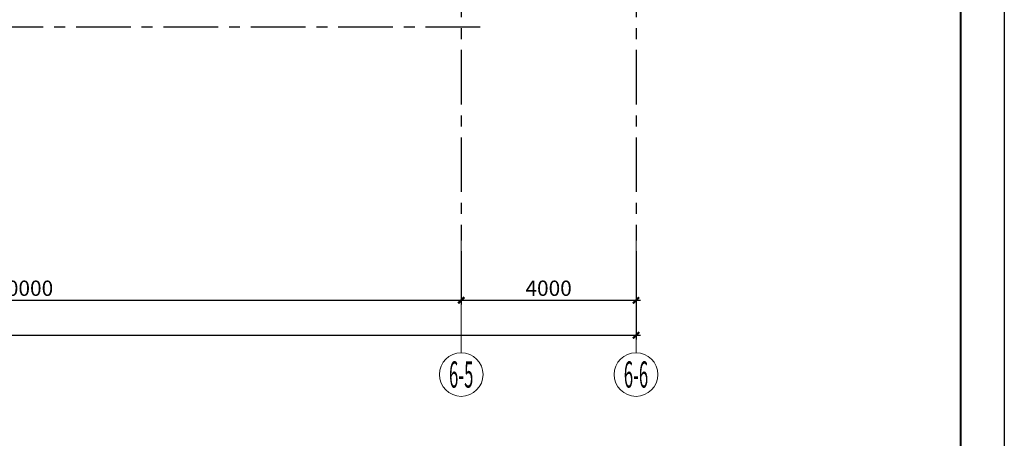
# Model space of a CAD drawing. Extents: x -65577 to 310977, y -390017 to 370485.
# Drawn here: x 95398 to 117930, y 42459 to 52038 of the extents above; entities that cross this region are included whole.
import ezdxf
from ezdxf.enums import TextEntityAlignment as Align

# ---------------------------------------------------------------- set-up
doc = ezdxf.new("R2010")
doc.units = 0
doc.header["$LTSCALE"] = 1000
doc.linetypes.add('CENTER', pattern=[2, 1.25, -0.25, 0.25, -0.25])
doc.linetypes.add('DASHED', pattern=[0.75, 0.5, -0.25])
doc.layers.get('0').update_dxf_attribs({"linetype": 'CONTINUOUS'})
doc.layers.get('Defpoints').update_dxf_attribs({"linetype": 'CONTINUOUS'})
for name, color, linetype in [('AXIS', 253, 'CENTER'), ('AXIS_DIM', 3, 'CONTINUOUS'), ('BORDER', 7, 'CONTINUOUS'), ('DIM', 3, 'CONTINUOUS')]:
    doc.layers.add(name, color=color, linetype=linetype)
doc.layers.add('AXIS_NUM', color=7, linetype='CONTINUOUS', lineweight=0)
doc.styles.add('TSSD_Axis', font='complex.shx', dxfattribs={"width": 0.7, "bigfont": 'hztxt.shx'})
doc.styles.add('TSSD_Dimension', font='Tssdeng.shx', dxfattribs={"width": 0.7, "bigfont": 'hztxt.shx'})
doc.dimstyles.new('TSSD_100_100', dxfattribs={"dimtxt": 350, "dimasz": 100, "dimexe": 100, "dimexo": 250, "dimgap": 100, "dimtad": 1, "dimdec": 0, "dimzin": 0, "dimdsep": 46, "dimtxsty": 'TSSD_Dimension', "dimblk": 'ARCHTICK', "dimblk1": 'ARCHTICK', "dimblk2": 'ARCHTICK', "dimcen": 0, "dimdle": 100, "dimclrt": 7, "dimadec": 0, "dimazin": 0, "dimtfac": 1, "dimtdec": 0, "dimtix": 1, "dimtmove": 2, "dimatfit": 3, "dimfxl": 1, "dimtolj": 1, "dimtzin": 0, "dimarcsym": 0})

# ---------------------------------------------------------------- blocks, each defined once
blk = doc.blocks.new('ts_axno')
at = {"color": 0, "linetype": 'ByBlock', "lineweight": -2}
blk.add_circle((0, 0), 0.5, dxfattribs=at)
at = {"color": 0, "linetype": 'ByBlock', "lineweight": -2, "style": 'TSSD_Axis', "width": 0.7}
blk.add_attdef('A', text='', height=0.6, dxfattribs=at).set_placement((0, 0), align=Align.MIDDLE_CENTER)
blk = doc.blocks.new('_ArchTick')
at = {"color": 0, "linetype": 'ByBlock', "const_width": 0.5}
blk.add_lwpolyline([(-0.71, -0.71), (0.71, 0.71)], dxfattribs=at)
blk = doc.blocks.new('*D155')
at = {"layer": 'AXIS_DIM', "color": 0, "lineweight": -2, "transparency": 16777216}
for p, q in [((85502, 46738), (85502, 45518)), ((105502, 46738), (105502, 45518)), ((85402, 45618), (105602, 45618))]:
    blk.add_line(p, q, dxfattribs=at)
at = {"layer": 'Defpoints', "color": 0, "transparency": 16777216}
for p in [(85502, 46988), (105502, 46988), (105502, 45618)]:
    blk.add_point(p, dxfattribs=at)
at = {"layer": 'AXIS_DIM', "color": 0, "lineweight": -2, "transparency": 16777216, "xscale": 100, "yscale": 100, "zscale": 100, "rotation": 180}
blk.add_blockref('_ArchTick', (85502, 45618), dxfattribs=at)
at = {"layer": 'AXIS_DIM', "color": 0, "lineweight": -2, "transparency": 16777216, "xscale": 100, "yscale": 100, "zscale": 100}
blk.add_blockref('_ArchTick', (105502, 45618), dxfattribs=at)
at = {"layer": 'AXIS_DIM', "color": 7, "transparency": 16777216, "insert": (95502, 45893), "char_height": 350, "attachment_point": 5, "style": 'TSSD_Dimension'}
blk.add_mtext('\\A1;20000', dxfattribs=at)
blk = doc.blocks.new('*D156')
at = {"layer": 'AXIS_DIM', "color": 0, "lineweight": -2, "transparency": 16777216}
for p, q in [((26502, 46738), (26502, 44718)), ((109502, 46738), (109502, 44718)), ((26402, 44818), (109602, 44818))]:
    blk.add_line(p, q, dxfattribs=at)
at = {"layer": 'Defpoints', "color": 0, "transparency": 16777216}
for p in [(26502, 46988), (109502, 46988), (109502, 44818)]:
    blk.add_point(p, dxfattribs=at)
at = {"layer": 'AXIS_DIM', "color": 0, "lineweight": -2, "transparency": 16777216, "xscale": 100, "yscale": 100, "zscale": 100, "rotation": 180}
blk.add_blockref('_ArchTick', (26502, 44818), dxfattribs=at)
at = {"layer": 'AXIS_DIM', "color": 0, "lineweight": -2, "transparency": 16777216, "xscale": 100, "yscale": 100, "zscale": 100}
blk.add_blockref('_ArchTick', (109502, 44818), dxfattribs=at)
at = {"layer": 'AXIS_DIM', "color": 7, "transparency": 16777216, "insert": (67502, 45093), "char_height": 350, "attachment_point": 5, "style": 'TSSD_Dimension'}
blk.add_mtext('\\A1;83000', dxfattribs=at)
blk = doc.blocks.new('*D157')
at = {"layer": 'Defpoints', "color": 0, "transparency": 16777216}
for p in [(105502, 46988), (109502, 46988), (109502, 45618)]:
    blk.add_point(p, dxfattribs=at)
at = {"layer": 'DIM', "color": 0, "lineweight": -2, "transparency": 16777216}
for p, q in [((105502, 46738), (105502, 45518)), ((109502, 46738), (109502, 45518)), ((105402, 45618), (109602, 45618))]:
    blk.add_line(p, q, dxfattribs=at)
at = {"layer": 'DIM', "color": 0, "lineweight": -2, "transparency": 16777216, "xscale": 100, "yscale": 100, "zscale": 100, "rotation": 180}
blk.add_blockref('_ArchTick', (105502, 45618), dxfattribs=at)
at = {"layer": 'DIM', "color": 0, "lineweight": -2, "transparency": 16777216, "xscale": 100, "yscale": 100, "zscale": 100}
blk.add_blockref('_ArchTick', (109502, 45618), dxfattribs=at)
at = {"layer": 'DIM', "color": 7, "transparency": 16777216, "insert": (107502, 45893), "char_height": 350, "attachment_point": 5, "style": 'TSSD_Dimension'}
blk.add_mtext('\\A1;4000', dxfattribs=at)

msp = doc.modelspace()

# ---------------------------------------------------------------- linework, layer by layer
at = {"color": 8, "linetype": 'DASHED', "lineweight": -3}
msp.add_spline([(23501.661, 48538.719), (37353.984, 49034.723), (47501.661, 49538.719), (59445.016, 50514.251), (67501.661, 51538.719), (78899.656, 51942.239), (87501.661, 52538.719), (97867.241, 52903.081), (107501.661, 53538.719), (114198.063, 53860.343)], degree=3, dxfattribs=at)
at = {"layer": 'AXIS'}
for p, q in [((105501.661, 61345.54), (105501.661, 46987.765)), ((109501.661, 61345.54), (109501.661, 46987.765)), ((105938.191, 51868.719), (22426.661, 51868.719))]:
    msp.add_line(p, q, dxfattribs=at)
at = {"layer": 'AXIS_NUM'}
for p, q in [((105501.661, 46987.765), (105501.661, 44418.366)), ((109501.661, 46987.765), (109501.661, 44418.366))]:
    msp.add_line(p, q, dxfattribs=at)
at = {"layer": 'BORDER'}
msp.add_lwpolyline([(12830.002, 7228.776), (12830.002, 66628.776), (117930.002, 66628.776), (117930.002, 7228.776)], close=True, dxfattribs=at)
at = {"layer": 'BORDER', "const_width": 50}
msp.add_lwpolyline([(15330.002, 8228.776), (15330.002, 65628.776), (116930.002, 65628.776), (116930.002, 8228.776)], close=True, dxfattribs=at)

# ---------------------------------------------------------------- block references
at = {"layer": 'AXIS_NUM'}
ref = msp.add_blockref('ts_axno', (105501.661, 43918.366), dxfattribs=dict(at, xscale=1000, yscale=1000, zscale=1000))
ref.add_attrib('6-5', '6-5', dxfattribs={"height": 600, "style": 'TSSD_Axis', "width": 0.466667}).set_placement((105501.661, 43918.366), align=Align.MIDDLE_CENTER)
ref = msp.add_blockref('ts_axno', (109501.661, 43918.366), dxfattribs=dict(at, xscale=1000, yscale=1000, zscale=1000))
ref.add_attrib('6-5', '6-6', dxfattribs={"height": 600, "style": 'TSSD_Axis', "width": 0.466667}).set_placement((109501.661, 43918.366), align=Align.MIDDLE_CENTER)

# ---------------------------------------------------------------- dimensions: what is measured, and where the dimension line sits
at = {"layer": 'AXIS_DIM'}
dim = msp.add_linear_dim(base=(109501.661, 44818.366), p1=(26501.661, 46987.765), p2=(109501.661, 46987.765), angle=180, dimstyle='TSSD_100_100', dxfattribs=at)
dim.commit()
dim.dimension.update_dxf_attribs({"geometry": '*D156', "text_midpoint": (67501.661, 45093.366), "dimtype": 160})
dim = msp.add_linear_dim(base=(105501.661, 45618.366), p1=(85501.661, 46987.765), p2=(105501.661, 46987.765), angle=180, dimstyle='TSSD_100_100', dxfattribs=at)
dim.commit()
dim.dimension.update_dxf_attribs({"geometry": '*D155', "text_midpoint": (95501.661, 45893.366)})
at = {"layer": 'DIM'}
dim = msp.add_linear_dim(base=(109501.661, 45618.366), p1=(105501.661, 46987.765), p2=(109501.661, 46987.765), dimstyle='TSSD_100_100', dxfattribs=at)
dim.commit()
dim.dimension.update_dxf_attribs({"geometry": '*D157', "text_midpoint": (107501.661, 45893.366)})

doc.saveas('drawing.dxf')
